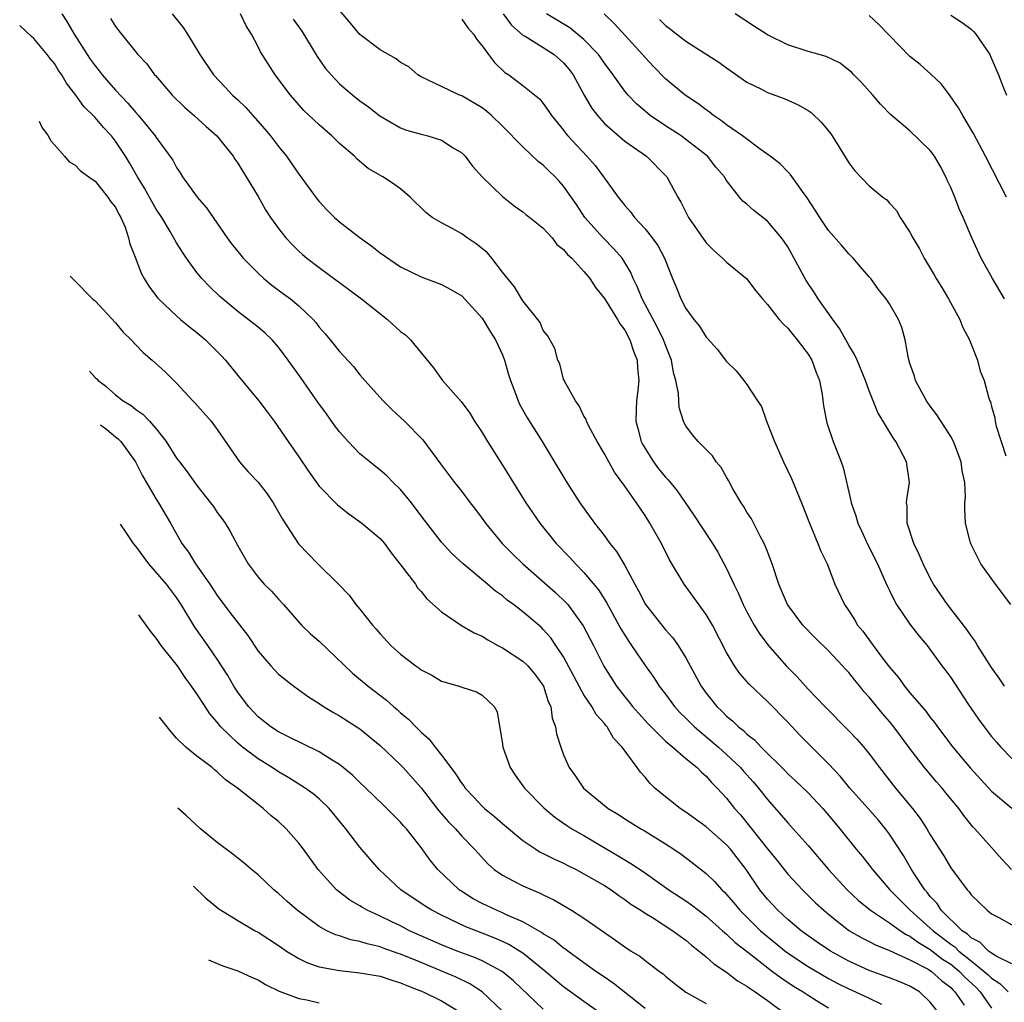
# Model space of a CAD drawing. Units: inches. Extents: x 2671370 to 2673000, y 1543204 to 1545000.
# Drawn here: x 2671390 to 2671486, y 1544784 to 1544880 of the extents above; entities that cross this region are included whole.
import ezdxf

# ---------------------------------------------------------------- set-up
doc = ezdxf.new("R2010")
doc.units = ezdxf.units.IN
doc.header["$MEASUREMENT"] = 0
doc.layers.add('LD26701542_2ft', color=9, linetype='Continuous')

msp = doc.modelspace()

# ---------------------------------------------------------------- linework, layer by layer
at = {"layer": 'LD26701542_2ft'}
for points, elevation in [([(2671486.968, 1544797), (2671486.021, 1544798.021), (2671485, 1544799.15), (2671483.366, 1544801), (2671483.184, 1544801.184), (2671482.291, 1544802.291), (2671481.788, 1544803), (2671480.54, 1544804.54), (2671480.159, 1544805), (2671479.604, 1544805.604), (2671478.445, 1544807), (2671477, 1544808.885), (2671475.427, 1544811), (2671475, 1544811.524), (2671474.313, 1544812.313), (2671473, 1544813.929), (2671472.485, 1544814.485), (2671472.075, 1544815), (2671471.581, 1544815.581), (2671471, 1544816.323), (2671470.668, 1544816.668), (2671470.377, 1544817), (2671469, 1544818.461), (2671467.723, 1544819.723), (2671466.483, 1544821), (2671464.977, 1544823), (2671464.394, 1544824.394), (2671464.121, 1544825), (2671463.472, 1544827), (2671463.348, 1544827.348), (2671463, 1544828.199), (2671462.783, 1544828.783), (2671462.681, 1544829), (2671462.284, 1544829.716), (2671461.429, 1544831.429), (2671461, 1544832.088), (2671460.671, 1544832.671), (2671460.441, 1544833), (2671459.628, 1544834.372), (2671459.188, 1544835.188), (2671459, 1544835.499), (2671458.468, 1544836.468), (2671457.987, 1544837), (2671457.602, 1544837.602), (2671456.221, 1544839), (2671455.66, 1544839.659), (2671455, 1544840.543), (2671454.84, 1544840.84), (2671454.77, 1544841), (2671454.337, 1544842.337), (2671454.263, 1544843.737), (2671454.01, 1544845), (2671453.793, 1544845.793), (2671453.584, 1544847), (2671453, 1544848.451), (2671452.812, 1544849), (2671452.209, 1544850.209), (2671450.706, 1544853), (2671450.228, 1544854.229), (2671449.841, 1544855), (2671449.598, 1544855.597), (2671449, 1544856.592), (2671448.732, 1544857), (2671447.934, 1544857.934), (2671446.872, 1544859), (2671445.098, 1544861), (2671444.259, 1544862.259), (2671443, 1544864.063), (2671442.565, 1544864.566), (2671442.161, 1544865), (2671441.562, 1544865.562), (2671441, 1544866.13), (2671440.507, 1544866.507), (2671439, 1544867.93), (2671437, 1544869.974), (2671435.928, 1544871), (2671435.425, 1544871.425), (2671435, 1544871.749), (2671433, 1544872.928), (2671432.788, 1544873), (2671431, 1544873.839), (2671429, 1544874.809), (2671428.7, 1544875), (2671427.792, 1544875.792), (2671427, 1544876.225), (2671426.576, 1544876.576), (2671425, 1544877.446), (2671423, 1544878.965), (2671422.079, 1544880.079), (2671421, 1544881.34)], 8722), ([(2671393.748, 1544881), (2671394.243, 1544880.243), (2671394.937, 1544879), (2671396.213, 1544877), (2671396.528, 1544876.527), (2671397, 1544875.873), (2671397.404, 1544875.404), (2671397.697, 1544875), (2671399, 1544873.501), (2671400.216, 1544872.216), (2671401, 1544871.288), (2671401.273, 1544871), (2671402.911, 1544869), (2671403, 1544868.859), (2671404.619, 1544866.619), (2671405, 1544865.893), (2671405.366, 1544865.366), (2671405.579, 1544865), (2671407.035, 1544863), (2671407.943, 1544861.943), (2671409.961, 1544859), (2671410.402, 1544858.402), (2671411.302, 1544857.302), (2671411.553, 1544857), (2671413, 1544855.521), (2671413.553, 1544855), (2671414.34, 1544854.34), (2671415.503, 1544853.503), (2671416.173, 1544853), (2671417, 1544852.321), (2671418.411, 1544851), (2671418.683, 1544850.683), (2671419, 1544850.249), (2671419.59, 1544849.59), (2671420.089, 1544849), (2671421, 1544847.836), (2671422.364, 1544846.364), (2671423, 1544845.566), (2671423.49, 1544845), (2671425.284, 1544843), (2671426.139, 1544842.138), (2671427, 1544841.367), (2671427.385, 1544841), (2671429.173, 1544839.173), (2671431, 1544836.697), (2671432.288, 1544835), (2671433, 1544834.12), (2671433.823, 1544833), (2671434.34, 1544832.34), (2671435, 1544831.455), (2671435.315, 1544831), (2671436.963, 1544829), (2671437.978, 1544827.978), (2671438.985, 1544827), (2671442.193, 1544824.193), (2671443.224, 1544823.223), (2671443.41, 1544823), (2671444.929, 1544820.929), (2671445.936, 1544819), (2671446.956, 1544816.956), (2671448.195, 1544815), (2671449, 1544813.96), (2671449.44, 1544813.44), (2671449.774, 1544813), (2671450.335, 1544812.335), (2671451.287, 1544811.287), (2671453, 1544809.603), (2671453.727, 1544809), (2671455, 1544807.898), (2671456.109, 1544807), (2671456.544, 1544806.544), (2671457, 1544806.167), (2671457.528, 1544805.528), (2671458.089, 1544805), (2671459, 1544804.005), (2671459.776, 1544803), (2671460.355, 1544802.355), (2671463, 1544799.048), (2671463.921, 1544797.921), (2671465, 1544796.54), (2671466.436, 1544795), (2671467.741, 1544793.741), (2671468.532, 1544793), (2671469, 1544792.607), (2671471.013, 1544791.013), (2671472.29, 1544790.29), (2671473, 1544789.939), (2671473.603, 1544789.603), (2671475, 1544789.048), (2671477, 1544788.143), (2671478.79, 1544787.21), (2671479.125, 1544787), (2671480.096, 1544786.097), (2671481, 1544785.413), (2671481.199, 1544785.199), (2671481.42, 1544785), (2671482.313, 1544783.687)], 8732), ([(2671398.524, 1544880.524), (2671399, 1544879.74), (2671399.322, 1544879.322), (2671401.187, 1544877), (2671402.066, 1544876.066), (2671402.832, 1544875), (2671402.918, 1544874.918), (2671404.561, 1544873), (2671405.8, 1544871.8), (2671406.73, 1544871), (2671407.918, 1544869.918), (2671408.958, 1544869), (2671410.542, 1544867), (2671410.719, 1544866.719), (2671411, 1544866.328), (2671411.496, 1544865.496), (2671411.845, 1544865), (2671413, 1544863.066), (2671413.737, 1544861.737), (2671414.209, 1544861), (2671415, 1544859.907), (2671415.726, 1544859), (2671416.336, 1544858.336), (2671417, 1544857.685), (2671417.355, 1544857.355), (2671417.783, 1544857), (2671419, 1544856.083), (2671420.781, 1544854.781), (2671421, 1544854.603), (2671423.149, 1544853), (2671425.705, 1544851), (2671427, 1544849.818), (2671427.465, 1544849.466), (2671427.96, 1544849), (2671429, 1544847.709), (2671430.227, 1544846.227), (2671431.097, 1544845), (2671432.95, 1544842.949), (2671433.803, 1544841.803), (2671434.266, 1544841), (2671435, 1544839.886), (2671435.533, 1544839), (2671437, 1544836.689), (2671439.284, 1544833), (2671440.651, 1544831), (2671442.261, 1544829), (2671443.611, 1544827.611), (2671444.153, 1544827), (2671445, 1544826.16), (2671446.44, 1544824.44), (2671447.219, 1544823.219), (2671448.633, 1544820.633), (2671449.39, 1544819.389), (2671449.679, 1544819), (2671451, 1544817.042), (2671451.853, 1544815.853), (2671452.389, 1544815), (2671453, 1544814.209), (2671453.879, 1544813), (2671454.418, 1544812.418), (2671455, 1544811.868), (2671455.852, 1544811), (2671458.218, 1544809), (2671459, 1544808.305), (2671460.38, 1544807), (2671460.659, 1544806.659), (2671461.608, 1544805.608), (2671462.13, 1544805), (2671463, 1544803.874), (2671464.351, 1544802.351), (2671465, 1544801.581), (2671465.545, 1544801), (2671467, 1544799.364), (2671469.006, 1544797), (2671470.852, 1544795), (2671471.954, 1544793.954), (2671473.129, 1544793), (2671475, 1544791.782), (2671476.084, 1544791), (2671476.631, 1544790.631), (2671477, 1544790.471), (2671477.831, 1544789.831), (2671479, 1544789.165), (2671480.213, 1544788.213), (2671481, 1544787.704), (2671481.857, 1544787), (2671482.407, 1544786.408), (2671483.459, 1544785.459), (2671483.907, 1544785), (2671485, 1544783.385)], 8730), ([(2671404.576, 1544881), (2671405.647, 1544879.648), (2671406.065, 1544879), (2671407.271, 1544877), (2671408.619, 1544875), (2671409.781, 1544873.781), (2671410.502, 1544873), (2671411, 1544872.554), (2671411.789, 1544871.789), (2671412.474, 1544871), (2671413.678, 1544869.678), (2671414.223, 1544869), (2671415, 1544867.971), (2671415.805, 1544867), (2671417, 1544865.263), (2671417.211, 1544865), (2671418.805, 1544862.805), (2671419, 1544862.574), (2671419.759, 1544861.759), (2671420.503, 1544861), (2671421, 1544860.566), (2671423.015, 1544859), (2671424.175, 1544858.175), (2671425, 1544857.53), (2671427, 1544856.164), (2671429, 1544855.166), (2671430.592, 1544854.592), (2671431, 1544854.418), (2671431.919, 1544853.919), (2671433, 1544853.295), (2671435, 1544851.125), (2671435.796, 1544849.797), (2671436.311, 1544849), (2671437, 1544847.505), (2671437.195, 1544847), (2671437.583, 1544845.584), (2671437.778, 1544845), (2671438.281, 1544843.719), (2671438.527, 1544843), (2671438.678, 1544842.677), (2671439.389, 1544841.389), (2671440.889, 1544839), (2671441.691, 1544837.691), (2671443.3, 1544835), (2671444.585, 1544833), (2671446.025, 1544831), (2671447, 1544829.741), (2671447.548, 1544829), (2671448.203, 1544828.203), (2671449, 1544826.846), (2671449.98, 1544825), (2671450.352, 1544824.352), (2671451.028, 1544823), (2671453, 1544820.517), (2671453.728, 1544819.728), (2671454.23, 1544819), (2671455, 1544817.769), (2671456.514, 1544815), (2671457, 1544814.312), (2671458.033, 1544813), (2671458.543, 1544812.543), (2671459, 1544812.05), (2671459.583, 1544811.583), (2671460.162, 1544811), (2671460.653, 1544810.653), (2671461, 1544810.293), (2671461.737, 1544809.737), (2671462.392, 1544809), (2671464.705, 1544806.705), (2671465, 1544806.392), (2671465.735, 1544805.735), (2671467, 1544804.52), (2671468.434, 1544803), (2671469, 1544802.345), (2671470.118, 1544801), (2671471.734, 1544799), (2671472.318, 1544798.318), (2671473, 1544797.441), (2671473.322, 1544797), (2671475.033, 1544795), (2671477.022, 1544793), (2671479, 1544791.262), (2671479.267, 1544791), (2671481, 1544789.668), (2671481.404, 1544789.404), (2671481.801, 1544789), (2671483, 1544788.026), (2671484.301, 1544787), (2671484.668, 1544786.668), (2671485, 1544786.328), (2671485.827, 1544785.827), (2671486.656, 1544785)], 8728), ([(2671487, 1544787.746), (2671485.536, 1544788.464), (2671485, 1544788.791), (2671484.718, 1544789), (2671483.867, 1544789.867), (2671483, 1544790.303), (2671482.655, 1544790.655), (2671482.126, 1544791), (2671480.078, 1544793), (2671479.665, 1544793.665), (2671479, 1544794.366), (2671478.729, 1544794.729), (2671478.474, 1544795), (2671477.438, 1544796.561), (2671477.162, 1544797), (2671476.363, 1544798.363), (2671475, 1544800.469), (2671474.606, 1544801), (2671473.878, 1544801.878), (2671472.904, 1544803), (2671471.112, 1544805), (2671470.153, 1544806.153), (2671469, 1544807.368), (2671467.359, 1544809), (2671466.19, 1544810.19), (2671465, 1544811.473), (2671463, 1544813.504), (2671461.204, 1544815.204), (2671460.272, 1544816.272), (2671459.772, 1544817), (2671459, 1544818.308), (2671457.605, 1544821), (2671457, 1544822.043), (2671454.841, 1544825), (2671453.404, 1544827.404), (2671452.593, 1544829), (2671451.464, 1544831), (2671451, 1544831.751), (2671450.149, 1544833), (2671449, 1544834.633), (2671447.991, 1544835.991), (2671447.43, 1544837), (2671447, 1544837.816), (2671446.308, 1544839), (2671445.481, 1544840.519), (2671445.24, 1544841), (2671445.198, 1544841.198), (2671445, 1544841.511), (2671444.524, 1544842.524), (2671444.155, 1544843), (2671443.078, 1544844.923), (2671443.046, 1544845.046), (2671443, 1544845.123), (2671442.622, 1544846.623), (2671442.419, 1544847), (2671442.144, 1544848.144), (2671441.413, 1544849.413), (2671441, 1544849.914), (2671440.693, 1544850.693), (2671440.468, 1544851), (2671439, 1544852.818), (2671438.187, 1544854.187), (2671437, 1544855.618), (2671435.941, 1544857), (2671435.519, 1544857.519), (2671434.422, 1544858.422), (2671433.543, 1544859), (2671433, 1544859.392), (2671432.12, 1544859.88), (2671431, 1544860.467), (2671430.107, 1544861), (2671429.485, 1544861.485), (2671427.936, 1544863), (2671427, 1544863.794), (2671426.303, 1544864.303), (2671425.264, 1544865), (2671423.818, 1544865.818), (2671422.721, 1544866.72), (2671422.457, 1544867), (2671421, 1544868.27), (2671420.237, 1544869), (2671419, 1544870.077), (2671417.495, 1544871.495), (2671416.173, 1544873), (2671414.669, 1544875), (2671413.244, 1544877.244), (2671413, 1544877.762), (2671412.353, 1544879), (2671411.822, 1544879.822), (2671411.265, 1544881)], 8726), ([(2671416.461, 1544880.461), (2671417.299, 1544879.299), (2671418.211, 1544877.789), (2671418.79, 1544876.79), (2671419.633, 1544875.633), (2671420.162, 1544875), (2671421, 1544874.113), (2671422.303, 1544873), (2671423, 1544872.435), (2671423.847, 1544871.846), (2671424.972, 1544870.972), (2671427, 1544869.807), (2671427.582, 1544869.582), (2671429, 1544869.16), (2671429.679, 1544869), (2671431, 1544868.598), (2671432.164, 1544867.836), (2671433, 1544867.33), (2671433.322, 1544867), (2671434.049, 1544866.049), (2671434.995, 1544864.995), (2671437, 1544863.045), (2671438.139, 1544862.139), (2671439, 1544861.555), (2671439.298, 1544861.298), (2671439.691, 1544861), (2671441, 1544859.953), (2671441.864, 1544859), (2671442.349, 1544858.349), (2671443, 1544857.857), (2671443.376, 1544857.376), (2671443.792, 1544857), (2671445, 1544855.685), (2671445.565, 1544855), (2671446.13, 1544854.13), (2671447, 1544853.053), (2671448.296, 1544851), (2671448.537, 1544850.537), (2671449, 1544849.946), (2671449.512, 1544849), (2671449.869, 1544847.869), (2671450.209, 1544847), (2671450.237, 1544846.237), (2671450.379, 1544845), (2671450.253, 1544843.747), (2671450.149, 1544843), (2671450.138, 1544842.138), (2671450.083, 1544841), (2671450.286, 1544840.286), (2671450.616, 1544839), (2671450.741, 1544838.74), (2671451, 1544838.312), (2671451.829, 1544837), (2671452.328, 1544836.328), (2671453, 1544835.509), (2671453.263, 1544835.262), (2671454.16, 1544834.16), (2671455.795, 1544831.795), (2671457.629, 1544829), (2671458.15, 1544828.15), (2671459, 1544826.552), (2671459.7, 1544825), (2671460.147, 1544824.147), (2671460.626, 1544823), (2671461, 1544822.282), (2671461.71, 1544821), (2671462.186, 1544820.186), (2671463.04, 1544819.04), (2671464.846, 1544817), (2671465.917, 1544815.917), (2671467, 1544814.718), (2671468.655, 1544813), (2671471, 1544810.63), (2671471.781, 1544809.781), (2671472.466, 1544809), (2671473, 1544808.356), (2671474.012, 1544807), (2671475.599, 1544805), (2671477.239, 1544803), (2671478.004, 1544802.004), (2671478.655, 1544801), (2671479, 1544800.416), (2671480.332, 1544798.332), (2671481, 1544797.164), (2671482.621, 1544795), (2671482.811, 1544794.81), (2671483, 1544794.53), (2671484.575, 1544793), (2671485, 1544792.666), (2671485.717, 1544792.283), (2671487, 1544791.563)], 8724), ([(2671433, 1544880.463), (2671433.611, 1544879.611), (2671434.164, 1544879), (2671434.48, 1544878.48), (2671435, 1544877.858), (2671435.616, 1544877), (2671436.212, 1544876.213), (2671437.241, 1544875.24), (2671437.61, 1544875), (2671439, 1544873.962), (2671440.63, 1544872.63), (2671441, 1544872.187), (2671441.495, 1544871.495), (2671441.82, 1544871), (2671443, 1544869.568), (2671443.232, 1544869.232), (2671443.424, 1544869), (2671445.295, 1544867), (2671446.087, 1544866.087), (2671446.905, 1544865), (2671448.343, 1544863), (2671449, 1544862.16), (2671449.567, 1544861.567), (2671449.97, 1544861), (2671451, 1544859.878), (2671451.684, 1544859), (2671452.238, 1544858.238), (2671452.896, 1544857), (2671453.703, 1544855), (2671454.088, 1544854.088), (2671454.502, 1544853), (2671455, 1544852.06), (2671455.77, 1544851), (2671456.33, 1544850.33), (2671457, 1544849.254), (2671457.135, 1544849.135), (2671458.08, 1544848.081), (2671459, 1544846.875), (2671459.941, 1544845.941), (2671460.703, 1544845), (2671461, 1544844.608), (2671462.044, 1544843), (2671462.431, 1544842.431), (2671462.922, 1544841), (2671463.698, 1544839), (2671464.591, 1544837), (2671465.378, 1544835.378), (2671466.364, 1544833), (2671467.131, 1544831), (2671467.958, 1544829), (2671468.252, 1544828.252), (2671468.858, 1544827), (2671469.638, 1544825), (2671470.578, 1544823), (2671471, 1544822.397), (2671471.549, 1544821.549), (2671471.864, 1544821), (2671472.387, 1544820.387), (2671473.377, 1544819), (2671474.513, 1544817.487), (2671475, 1544816.857), (2671475.861, 1544815.861), (2671476.467, 1544815), (2671477, 1544814.355), (2671478.546, 1544812.546), (2671479, 1544811.924), (2671479.417, 1544811.417), (2671479.697, 1544811), (2671481.201, 1544809), (2671482.946, 1544806.946), (2671485, 1544804.698), (2671487, 1544803.039)], 8720), ([(2671437.056, 1544881), (2671437.876, 1544879.876), (2671439, 1544878.904), (2671439.213, 1544878.787), (2671441, 1544877.68), (2671442.072, 1544877), (2671443, 1544876.17), (2671443.533, 1544875.533), (2671443.922, 1544875), (2671445.021, 1544873), (2671445.748, 1544871.748), (2671446.313, 1544871), (2671447, 1544870.224), (2671449, 1544868.481), (2671451.133, 1544867), (2671453.064, 1544865.064), (2671453.118, 1544865), (2671454.201, 1544863), (2671454.497, 1544862.497), (2671455, 1544861.504), (2671455.276, 1544861), (2671457, 1544858.496), (2671457.742, 1544857.742), (2671458.613, 1544857), (2671458.797, 1544856.797), (2671459, 1544856.611), (2671461, 1544854.973), (2671461.844, 1544853.844), (2671462.521, 1544853), (2671463, 1544852.463), (2671464.153, 1544851), (2671464.543, 1544850.544), (2671465, 1544850.141), (2671465.5, 1544849.5), (2671465.941, 1544849), (2671467, 1544847.595), (2671467.356, 1544847), (2671467.794, 1544845.794), (2671468.105, 1544845), (2671468.368, 1544843.632), (2671468.516, 1544842.516), (2671468.852, 1544840.852), (2671469.472, 1544839), (2671470.264, 1544837), (2671470.455, 1544836.455), (2671471.2, 1544833.2), (2671471.218, 1544833), (2671471.703, 1544831.703), (2671471.877, 1544831), (2671472.242, 1544830.242), (2671472.869, 1544828.869), (2671473.805, 1544827), (2671474.484, 1544825.516), (2671474.791, 1544824.791), (2671475, 1544824.38), (2671475.438, 1544823.438), (2671475.696, 1544823), (2671477, 1544821.098), (2671477.907, 1544819.907), (2671478.682, 1544819), (2671480.14, 1544817), (2671480.514, 1544816.514), (2671481, 1544815.847), (2671482.666, 1544813.334), (2671483.742, 1544811.743), (2671484.282, 1544811), (2671485, 1544810.073), (2671485.489, 1544809.489), (2671485.913, 1544809), (2671487, 1544807.891)], 8718), ([(2671486.273, 1544815), (2671485.771, 1544815.771), (2671485, 1544816.828), (2671483.644, 1544819), (2671483.412, 1544819.412), (2671483, 1544819.925), (2671482.57, 1544820.57), (2671480.682, 1544823), (2671479.323, 1544825), (2671479, 1544825.587), (2671478.295, 1544827), (2671477.917, 1544827.917), (2671477.385, 1544829), (2671476.732, 1544831), (2671476.713, 1544832.713), (2671476.673, 1544833), (2671476.684, 1544833.316), (2671476.948, 1544835), (2671476.666, 1544837), (2671475.631, 1544839), (2671475.364, 1544839.364), (2671473.859, 1544841.859), (2671473, 1544843.988), (2671472.638, 1544845), (2671471.811, 1544847), (2671471.562, 1544847.562), (2671471, 1544848.472), (2671470.093, 1544850.093), (2671469.416, 1544851), (2671467.996, 1544853), (2671467.618, 1544853.618), (2671466.807, 1544854.807), (2671465.408, 1544857.408), (2671465, 1544858.119), (2671464.652, 1544858.652), (2671464.397, 1544859), (2671463, 1544860.636), (2671461.67, 1544861.67), (2671461, 1544862.293), (2671460.603, 1544862.603), (2671460.265, 1544863), (2671459, 1544864.642), (2671458.857, 1544864.857), (2671458.782, 1544865), (2671457.952, 1544865.952), (2671457.11, 1544867), (2671455, 1544868.662), (2671454.539, 1544869), (2671453, 1544870), (2671451.511, 1544871), (2671451.222, 1544871.222), (2671450.149, 1544872.149), (2671449.332, 1544873), (2671449, 1544873.402), (2671447.866, 1544875), (2671447, 1544876.16), (2671446.664, 1544876.664), (2671446.421, 1544877), (2671445, 1544878.467), (2671443.606, 1544879.606), (2671441.33, 1544881)], 8716), ([(2671486.902, 1544823), (2671485.394, 1544825), (2671483.97, 1544827), (2671483, 1544828.907), (2671482.941, 1544829.059), (2671482.466, 1544831), (2671482.386, 1544832.386), (2671482.403, 1544833), (2671482.463, 1544833.537), (2671482.387, 1544835), (2671482.124, 1544836.124), (2671482.028, 1544837), (2671481.273, 1544839), (2671481, 1544839.501), (2671480.433, 1544840.433), (2671479.639, 1544841.639), (2671479, 1544842.465), (2671478.622, 1544843), (2671477.532, 1544845), (2671477.438, 1544845.438), (2671477, 1544846.672), (2671476.848, 1544847.152), (2671476.544, 1544849), (2671476.212, 1544850.212), (2671475.874, 1544851), (2671475, 1544852.515), (2671474.68, 1544853), (2671473.919, 1544853.919), (2671473.145, 1544855), (2671473, 1544855.18), (2671472.162, 1544856.162), (2671471.421, 1544857), (2671471, 1544857.415), (2671470.276, 1544858.276), (2671469, 1544859.712), (2671468.139, 1544861), (2671467.709, 1544861.709), (2671466.922, 1544862.922), (2671466.448, 1544863.552), (2671465.249, 1544865.249), (2671465, 1544865.484), (2671464.251, 1544866.251), (2671463.286, 1544867), (2671462.307, 1544867.693), (2671460.574, 1544869), (2671459, 1544870.088), (2671458.493, 1544870.493), (2671457.715, 1544871), (2671457.328, 1544871.328), (2671457, 1544871.548), (2671456.19, 1544872.19), (2671454.947, 1544873), (2671453, 1544874.601), (2671451.815, 1544875.815), (2671451, 1544876.688), (2671450.742, 1544877), (2671448.001, 1544880.001), (2671446.98, 1544880.98)], 8714), ([(2671452.427, 1544880.427), (2671453, 1544879.853), (2671453.497, 1544879.497), (2671454.11, 1544879), (2671455, 1544878.313), (2671458.234, 1544876.235), (2671459, 1544875.679), (2671461, 1544874.289), (2671462.423, 1544873.577), (2671463, 1544873.269), (2671464.661, 1544872.661), (2671466.041, 1544872.041), (2671467, 1544871.489), (2671467.288, 1544871.289), (2671468.321, 1544870.321), (2671469.219, 1544869.218), (2671469.367, 1544869), (2671471, 1544866.359), (2671471.59, 1544865.59), (2671473, 1544864.115), (2671474.352, 1544863), (2671474.72, 1544862.72), (2671475, 1544862.393), (2671475.675, 1544861.675), (2671476.052, 1544861), (2671477, 1544859.573), (2671477.284, 1544859), (2671477.932, 1544857.932), (2671478.396, 1544857), (2671479.38, 1544855.38), (2671479.589, 1544855), (2671480.13, 1544854.13), (2671480.794, 1544853), (2671481.903, 1544851), (2671482.207, 1544850.207), (2671482.853, 1544849), (2671483, 1544848.579), (2671483.626, 1544847), (2671483.911, 1544845.911), (2671484.273, 1544845), (2671484.751, 1544843.249), (2671484.842, 1544843), (2671484.899, 1544842.899), (2671485, 1544842.458), (2671485.329, 1544841.329), (2671485.368, 1544841), (2671485.469, 1544840.531), (2671486.403, 1544837.597)], 8712), ([(2671486.296, 1544853), (2671485.102, 1544855), (2671484.004, 1544857), (2671483.073, 1544859), (2671482.225, 1544861), (2671481.836, 1544861.836), (2671481.409, 1544863), (2671481, 1544863.938), (2671480.663, 1544864.663), (2671480.527, 1544865), (2671479.992, 1544865.992), (2671479.397, 1544867), (2671479, 1544867.565), (2671477, 1544869.497), (2671475.104, 1544871.104), (2671474.121, 1544872.121), (2671473.372, 1544873), (2671472.24, 1544874.24), (2671471.499, 1544875), (2671471.251, 1544875.251), (2671471, 1544875.472), (2671470.139, 1544876.139), (2671468.791, 1544876.791), (2671467, 1544877.305), (2671465, 1544877.943), (2671463, 1544878.928), (2671461.739, 1544879.739), (2671459.85, 1544881)], 8710), ([(2671486.487, 1544863), (2671484.418, 1544867), (2671483.231, 1544869.232), (2671482.19, 1544871), (2671481.765, 1544871.765), (2671480.937, 1544872.937), (2671480.087, 1544874.087), (2671479.058, 1544875.058), (2671478.005, 1544876.005), (2671477, 1544876.789), (2671473.936, 1544879.937), (2671473, 1544880.812)], 8708), ([(2671481, 1544880.866), (2671482.14, 1544880.14), (2671483, 1544879.49), (2671483.252, 1544879.252), (2671483.455, 1544879), (2671484.828, 1544877), (2671484.888, 1544876.888), (2671485.71, 1544875), (2671486.118, 1544873.882), (2671486.464, 1544873)], 8706), ([(2671479.759, 1544783), (2671479, 1544783.989), (2671477.928, 1544785), (2671477, 1544785.557), (2671475.992, 1544785.992), (2671475, 1544786.378), (2671473, 1544787.084), (2671471, 1544788.005), (2671469.19, 1544789), (2671467.883, 1544789.883), (2671467, 1544790.499), (2671466.321, 1544791), (2671465, 1544792.113), (2671464.019, 1544793), (2671463, 1544794.1), (2671462.276, 1544795), (2671460.933, 1544797), (2671459.375, 1544799), (2671459, 1544799.424), (2671457, 1544801.203), (2671455, 1544802.639), (2671454.442, 1544803), (2671453, 1544804.133), (2671451.965, 1544805), (2671451.477, 1544805.477), (2671451, 1544806.056), (2671450.541, 1544806.541), (2671450.219, 1544807), (2671448.745, 1544809), (2671447.891, 1544809.891), (2671447.264, 1544811), (2671447.138, 1544811.138), (2671447, 1544811.328), (2671446.202, 1544812.202), (2671445.766, 1544813), (2671445, 1544814.158), (2671444.527, 1544815), (2671443, 1544817.87), (2671442.246, 1544819), (2671441.733, 1544819.733), (2671441, 1544820.569), (2671440.781, 1544820.781), (2671439, 1544822.302), (2671438.089, 1544823), (2671437.452, 1544823.452), (2671437, 1544823.85), (2671436.314, 1544824.314), (2671435.521, 1544825), (2671433.127, 1544827), (2671432.024, 1544828.024), (2671431, 1544829.126), (2671429, 1544831.728), (2671428.052, 1544833), (2671427, 1544834.303), (2671426.281, 1544835), (2671425.645, 1544835.646), (2671425, 1544836.206), (2671424.545, 1544836.545), (2671423.976, 1544837), (2671423, 1544837.816), (2671421.843, 1544839), (2671421, 1544839.948), (2671420.546, 1544840.546), (2671419.719, 1544841.719), (2671418.868, 1544842.868), (2671417.226, 1544845.226), (2671415.942, 1544847), (2671415, 1544848.284), (2671414.375, 1544849), (2671413.671, 1544849.671), (2671413, 1544850.227), (2671412.575, 1544850.575), (2671411, 1544851.765), (2671409.24, 1544853.24), (2671408.223, 1544854.222), (2671407.486, 1544855), (2671407, 1544855.582), (2671405.978, 1544857), (2671405.585, 1544857.585), (2671405, 1544858.526), (2671404.362, 1544859.638), (2671403.54, 1544861), (2671403, 1544861.821), (2671402.572, 1544862.572), (2671401.868, 1544863.868), (2671401.174, 1544865), (2671400.373, 1544866.373), (2671399.994, 1544867), (2671399, 1544868.504), (2671398.598, 1544869), (2671397.826, 1544869.826), (2671397, 1544870.822), (2671395.9, 1544871.9), (2671395.113, 1544873), (2671394.185, 1544874.185), (2671393.722, 1544875), (2671393.422, 1544875.422), (2671393, 1544876.121), (2671392.604, 1544876.604), (2671392.306, 1544877), (2671391, 1544878.571), (2671390.765, 1544878.763), (2671389.599, 1544879.827)], 8734), ([(2671391.496, 1544870.438), (2671391.804, 1544869.784), (2671392.366, 1544869.075), (2671392.584, 1544868.668), (2671392.669, 1544868.537), (2671393, 1544868.115), (2671393.982, 1544867), (2671394.466, 1544866.466), (2671395, 1544866.157), (2671395.564, 1544865.563), (2671396.393, 1544865), (2671397, 1544864.561), (2671398.25, 1544863), (2671398.536, 1544862.536), (2671399, 1544862.012), (2671399.336, 1544861.336), (2671399.539, 1544861), (2671399.943, 1544860.057), (2671400.297, 1544859), (2671400.414, 1544858.414), (2671401, 1544856.95), (2671401.529, 1544855.529), (2671401.817, 1544855), (2671402.269, 1544854.269), (2671403.113, 1544853.113), (2671403.211, 1544853), (2671405, 1544851.329), (2671405.376, 1544851), (2671406.261, 1544850.261), (2671407, 1544849.702), (2671407.827, 1544849), (2671409.411, 1544847.411), (2671409.799, 1544847), (2671411, 1544845.5), (2671413.078, 1544843), (2671413.91, 1544841.909), (2671414.584, 1544841), (2671415.956, 1544839), (2671417, 1544837.516), (2671418.006, 1544836.006), (2671419, 1544834.616), (2671420.792, 1544832.792), (2671421.911, 1544831.91), (2671423.193, 1544831), (2671425, 1544829.485), (2671425.404, 1544829), (2671426.08, 1544828.08), (2671426.929, 1544827), (2671428.443, 1544825), (2671428.663, 1544824.663), (2671429, 1544824.287), (2671429.575, 1544823.575), (2671431, 1544822.305), (2671432.966, 1544820.966), (2671434.22, 1544820.22), (2671435, 1544819.896), (2671435.554, 1544819.554), (2671436.554, 1544819), (2671437, 1544818.773), (2671439, 1544817.461), (2671439.475, 1544817), (2671440.173, 1544816.173), (2671441.017, 1544815), (2671441.497, 1544813.497), (2671441.74, 1544813), (2671441.872, 1544811.872), (2671442.213, 1544811), (2671442.315, 1544810.315), (2671442.72, 1544809), (2671443, 1544808.263), (2671443.535, 1544807), (2671444.153, 1544806.153), (2671444.937, 1544805), (2671447.388, 1544803), (2671448.393, 1544802.393), (2671449, 1544801.989), (2671450.582, 1544801), (2671451, 1544800.761), (2671453, 1544799.527), (2671453.812, 1544799), (2671454.525, 1544798.525), (2671455.663, 1544797.663), (2671457, 1544796.611), (2671457.823, 1544795.823), (2671458.544, 1544795), (2671458.787, 1544794.787), (2671459, 1544794.565), (2671459.723, 1544793.724), (2671460.305, 1544793), (2671462.334, 1544791), (2671462.684, 1544790.684), (2671464.892, 1544788.892), (2671467, 1544787.492), (2671469, 1544786.319), (2671469.858, 1544785.858), (2671471, 1544785.281), (2671471.656, 1544785), (2671473, 1544784.383), (2671474.201, 1544783.799)], 8736), ([(2671394.566, 1544855.249), (2671394.804, 1544854.965), (2671396.782, 1544852.997), (2671397, 1544852.802), (2671399, 1544850.657), (2671399.748, 1544849.748), (2671400.527, 1544849), (2671401, 1544848.491), (2671401.737, 1544847.737), (2671402.615, 1544847), (2671403.866, 1544845.865), (2671404.717, 1544845), (2671405, 1544844.735), (2671406.603, 1544843), (2671406.803, 1544842.803), (2671408.406, 1544841), (2671409, 1544840.202), (2671410.283, 1544838.283), (2671411.191, 1544837), (2671412.042, 1544836.043), (2671413.006, 1544835.006), (2671413.883, 1544833.883), (2671414.469, 1544833), (2671415.395, 1544831.395), (2671416.981, 1544828.981), (2671418.867, 1544827), (2671420.899, 1544825), (2671421.931, 1544823.931), (2671422.616, 1544823), (2671423, 1544822.549), (2671424.224, 1544821), (2671424.599, 1544820.599), (2671425, 1544820.13), (2671426.043, 1544819), (2671427, 1544818.146), (2671428.478, 1544817), (2671428.784, 1544816.784), (2671429, 1544816.603), (2671430.066, 1544816.066), (2671431, 1544815.504), (2671432.742, 1544815), (2671433, 1544814.901), (2671434.441, 1544814.441), (2671435, 1544814.119), (2671436.191, 1544813), (2671436.47, 1544812.47), (2671437, 1544809.293), (2671437.034, 1544809), (2671437.74, 1544807), (2671438.25, 1544806.25), (2671439, 1544805.226), (2671439.15, 1544805), (2671441.049, 1544803.049), (2671442.132, 1544802.132), (2671443.317, 1544801.317), (2671443.812, 1544801), (2671445, 1544800.326), (2671447.236, 1544799), (2671448.357, 1544798.357), (2671449, 1544797.952), (2671449.609, 1544797.609), (2671450.794, 1544796.794), (2671453.323, 1544795), (2671455, 1544793.922), (2671455.551, 1544793.551), (2671456.247, 1544793), (2671457, 1544792.436), (2671458.611, 1544791), (2671458.808, 1544790.808), (2671459, 1544790.663), (2671459.842, 1544789.842), (2671461.214, 1544788.786), (2671463.213, 1544787.213), (2671463.52, 1544787), (2671464.356, 1544786.356), (2671465.564, 1544785.564), (2671466.506, 1544785), (2671467, 1544784.657), (2671467.841, 1544784.159), (2671469, 1544783.441)], 8738), ([(2671396.455, 1544845.906), (2671397, 1544845.3), (2671397.16, 1544845.16), (2671397.3, 1544845), (2671397.893, 1544844.571), (2671398.085, 1544844.414), (2671399, 1544843.591), (2671399.751, 1544843), (2671400.531, 1544842.532), (2671401, 1544842.141), (2671401.686, 1544841.686), (2671402.338, 1544841), (2671403, 1544840.253), (2671403.993, 1544839), (2671405, 1544837.391), (2671405.278, 1544837), (2671406.029, 1544836.029), (2671407, 1544834.677), (2671408.346, 1544833), (2671408.617, 1544832.617), (2671409, 1544832.032), (2671409.451, 1544831.451), (2671409.762, 1544831), (2671410.244, 1544830.244), (2671411, 1544828.783), (2671412.043, 1544827), (2671413, 1544825.686), (2671413.61, 1544825), (2671414.315, 1544824.315), (2671415, 1544823.544), (2671415.511, 1544823), (2671417.256, 1544821), (2671418.146, 1544820.147), (2671419, 1544819.41), (2671422.269, 1544816.268), (2671423.798, 1544815), (2671425.62, 1544813.62), (2671426.289, 1544813), (2671426.684, 1544812.683), (2671427, 1544812.378), (2671427.761, 1544811.761), (2671428.476, 1544811), (2671428.755, 1544810.755), (2671429, 1544810.484), (2671429.81, 1544809.811), (2671430.394, 1544809), (2671431, 1544808.24), (2671431.913, 1544807), (2671432.4, 1544806.4), (2671433, 1544805.441), (2671433.2, 1544805.2), (2671433.324, 1544805), (2671434.146, 1544804.146), (2671435, 1544803.207), (2671435.217, 1544803), (2671436.209, 1544802.209), (2671437, 1544801.516), (2671439, 1544799.858), (2671440.263, 1544799), (2671440.711, 1544798.711), (2671441, 1544798.58), (2671442.037, 1544798.037), (2671443, 1544797.619), (2671443.404, 1544797.404), (2671444.236, 1544797), (2671445, 1544796.594), (2671447, 1544795.424), (2671447.669, 1544795), (2671448.436, 1544794.436), (2671449, 1544794.076), (2671449.611, 1544793.611), (2671450.578, 1544793), (2671451, 1544792.714), (2671451.711, 1544792.289), (2671453.738, 1544791), (2671454.452, 1544790.453), (2671455, 1544790.071), (2671455.568, 1544789.568), (2671456.319, 1544789), (2671457, 1544788.424), (2671457.731, 1544787.731), (2671459, 1544786.913), (2671460.082, 1544786.082), (2671461, 1544785.569), (2671461.317, 1544785.317), (2671461.813, 1544785), (2671463, 1544784.156), (2671464.563, 1544783)], 8740), ([(2671397.518, 1544840.649), (2671398.157, 1544840.183), (2671399, 1544839.47), (2671399.271, 1544839.271), (2671399.526, 1544839), (2671400.964, 1544837), (2671401.654, 1544835.654), (2671403, 1544833.351), (2671403.231, 1544833), (2671404.399, 1544831), (2671405.529, 1544829), (2671406.162, 1544828.162), (2671406.867, 1544827), (2671408.267, 1544825), (2671409, 1544823.896), (2671410.237, 1544822.237), (2671411.984, 1544819.984), (2671413, 1544818.444), (2671414.244, 1544817), (2671415, 1544816.19), (2671416.518, 1544815), (2671417.951, 1544813.951), (2671419, 1544813.301), (2671419.43, 1544813), (2671420.405, 1544812.406), (2671421, 1544812.096), (2671423, 1544810.798), (2671425, 1544809.162), (2671427, 1544807.274), (2671427.256, 1544807), (2671429, 1544805.007), (2671430.758, 1544802.758), (2671431.687, 1544801.687), (2671432.378, 1544801), (2671433, 1544800.287), (2671434.257, 1544799), (2671434.594, 1544798.594), (2671435.544, 1544797.544), (2671436.194, 1544797), (2671437, 1544796.444), (2671438.125, 1544795.875), (2671439, 1544795.409), (2671439.901, 1544795), (2671440.686, 1544794.686), (2671441, 1544794.509), (2671442.025, 1544794.025), (2671443.78, 1544793), (2671445, 1544792.243), (2671447, 1544790.82), (2671448.082, 1544790.082), (2671449, 1544789.404), (2671449.638, 1544789), (2671450.492, 1544788.492), (2671451, 1544788.074), (2671452.421, 1544787), (2671452.761, 1544786.761), (2671453, 1544786.538), (2671453.845, 1544785.845), (2671455, 1544784.966), (2671457, 1544783.857)], 8742), ([(2671451, 1544783.351), (2671447.863, 1544785.863), (2671447, 1544786.426), (2671446.159, 1544787), (2671445, 1544787.831), (2671443.404, 1544789), (2671443.18, 1544789.18), (2671443, 1544789.29), (2671442.066, 1544790.066), (2671441, 1544790.683), (2671440.821, 1544790.821), (2671439, 1544791.86), (2671437.465, 1544792.535), (2671437, 1544792.765), (2671436.425, 1544793), (2671435, 1544793.683), (2671434.135, 1544794.135), (2671432.9, 1544794.9), (2671432.759, 1544795), (2671430.666, 1544797), (2671429.905, 1544797.905), (2671429, 1544799.148), (2671427.56, 1544801), (2671427.289, 1544801.289), (2671427, 1544801.661), (2671426.316, 1544802.316), (2671425.657, 1544803), (2671425.309, 1544803.309), (2671423.581, 1544805), (2671423, 1544805.538), (2671422.278, 1544806.278), (2671421, 1544807.299), (2671420.268, 1544807.732), (2671419, 1544808.539), (2671415.987, 1544810.013), (2671415, 1544810.524), (2671414.248, 1544811), (2671413, 1544811.981), (2671412.07, 1544813), (2671411, 1544814.423), (2671410.627, 1544815), (2671410.03, 1544816.03), (2671409, 1544817.632), (2671408.067, 1544819), (2671406.793, 1544820.793), (2671405.466, 1544823), (2671405, 1544823.693), (2671404.009, 1544825), (2671402.289, 1544827), (2671401, 1544828.737), (2671400.787, 1544828.992), (2671399.99, 1544830.187), (2671399.491, 1544830.887)], 8744), ([(2671446.782, 1544782.782), (2671445, 1544784.034), (2671443, 1544785.472), (2671442.163, 1544786.164), (2671441.098, 1544787.098), (2671439, 1544788.787), (2671438.677, 1544789), (2671437.628, 1544789.628), (2671437, 1544789.93), (2671436.261, 1544790.261), (2671435, 1544790.771), (2671433.386, 1544791.386), (2671431.894, 1544792.106), (2671431, 1544792.516), (2671430.068, 1544793), (2671429.415, 1544793.415), (2671427.023, 1544795), (2671424.885, 1544797), (2671424.023, 1544798.023), (2671423, 1544799.192), (2671421.604, 1544801), (2671420.45, 1544802.45), (2671419.982, 1544803), (2671419, 1544803.94), (2671418.417, 1544804.417), (2671417.622, 1544805), (2671416.006, 1544806.007), (2671415, 1544806.593), (2671414.4, 1544807), (2671413, 1544807.856), (2671411.471, 1544809), (2671411, 1544809.397), (2671409.349, 1544811), (2671409, 1544811.454), (2671408.278, 1544812.278), (2671407.8, 1544813), (2671407, 1544814.26), (2671406.479, 1544815), (2671405.844, 1544815.844), (2671405.08, 1544817), (2671403.482, 1544819), (2671403.276, 1544819.276), (2671403, 1544819.716), (2671402.444, 1544820.392), (2671401.963, 1544821.079), (2671401.49, 1544821.713), (2671401.285, 1544822.008)], 8746), ([(2671441, 1544783.312), (2671438.078, 1544786.078), (2671436.977, 1544786.977), (2671435, 1544788.04), (2671434.344, 1544788.344), (2671432.542, 1544789), (2671431, 1544789.601), (2671427.871, 1544791), (2671427, 1544791.461), (2671426.085, 1544791.915), (2671425, 1544792.437), (2671423.722, 1544793), (2671423.26, 1544793.26), (2671423, 1544793.445), (2671422.004, 1544794.004), (2671420.686, 1544795), (2671418.904, 1544797), (2671417.463, 1544799), (2671417, 1544799.575), (2671415.761, 1544801), (2671415, 1544801.709), (2671414.277, 1544802.277), (2671413.489, 1544803), (2671413, 1544803.371), (2671410.983, 1544805), (2671409.79, 1544805.789), (2671409, 1544806.602), (2671408.768, 1544806.768), (2671408.511, 1544807), (2671407, 1544808.124), (2671405.921, 1544809), (2671405, 1544809.901), (2671404.463, 1544810.507), (2671403.315, 1544811.966)], 8748), ([(2671437, 1544783.09), (2671435.012, 1544785.012), (2671433.794, 1544785.794), (2671432.435, 1544786.435), (2671431.121, 1544787), (2671429, 1544787.863), (2671427, 1544788.707), (2671426.772, 1544788.772), (2671425.295, 1544789.295), (2671425, 1544789.421), (2671423.706, 1544789.706), (2671423, 1544789.953), (2671422.114, 1544790.114), (2671421, 1544790.483), (2671420.6, 1544790.6), (2671419.764, 1544791), (2671419, 1544791.398), (2671416.837, 1544793), (2671415.858, 1544793.858), (2671415, 1544794.651), (2671414.563, 1544795), (2671413, 1544796.49), (2671412.363, 1544797), (2671411.641, 1544797.641), (2671411, 1544798.104), (2671410.518, 1544798.517), (2671409, 1544799.643), (2671407.34, 1544801), (2671405.902, 1544802.346), (2671405.12, 1544803.039)], 8750), ([(2671406.673, 1544795.354), (2671407.836, 1544794.223), (2671409.14, 1544793.14), (2671411, 1544792.004), (2671412.725, 1544791), (2671413, 1544790.858), (2671415, 1544789.56), (2671415.321, 1544789.321), (2671415.8, 1544789), (2671417, 1544788.272), (2671417.844, 1544787.844), (2671419, 1544787.456), (2671421, 1544787.083), (2671423, 1544786.875), (2671425, 1544786.525), (2671426.139, 1544786.139), (2671427, 1544785.883), (2671427.605, 1544785.605), (2671429.215, 1544785), (2671431, 1544784.114), (2671432.849, 1544783)], 8752), ([(2671408.129, 1544788.148), (2671409, 1544787.77), (2671409.558, 1544787.558), (2671411, 1544787.06), (2671412.414, 1544786.414), (2671413, 1544786.162), (2671413.724, 1544785.724), (2671415.078, 1544785.078), (2671417, 1544784.351), (2671417.803, 1544784.197), (2671419, 1544783.919)], 8754)]:
    msp.add_lwpolyline(points, dxfattribs=dict(at, elevation=elevation))

doc.saveas('drawing.dxf')
